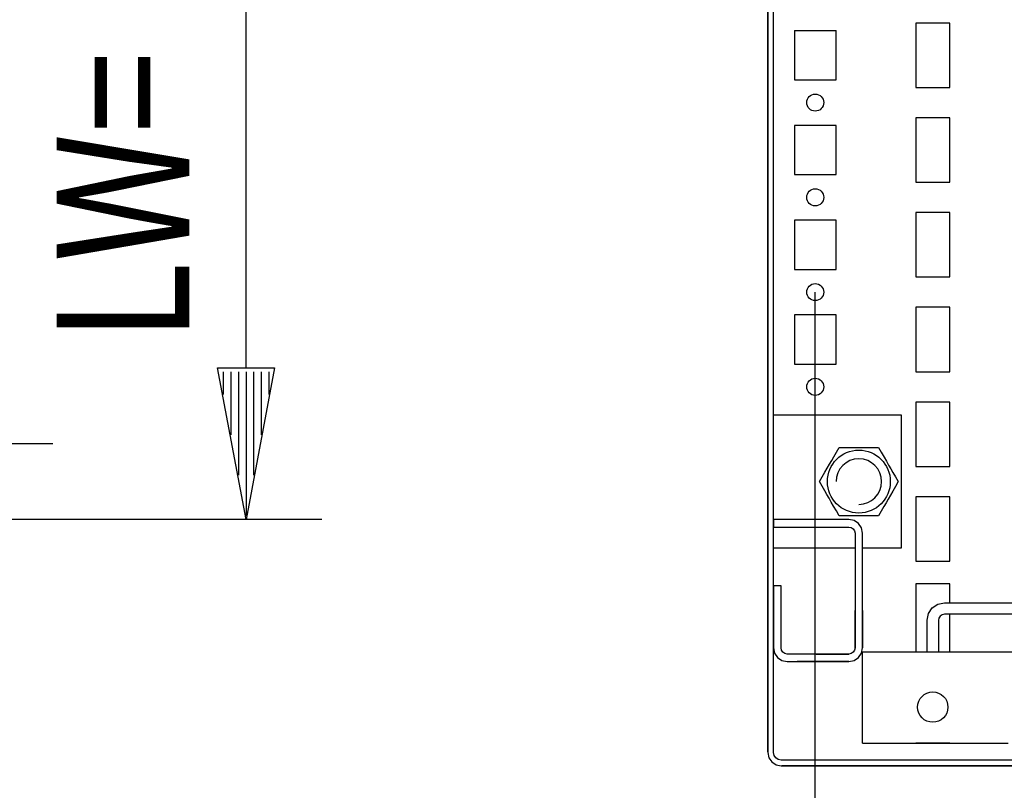
# Model space of a CAD drawing. Extents: x -12 to 5929, y 13 to 4213.
# Drawn here: x 3259 to 3519, y 1106 to 1310 of the extents above; entities that cross this region are included whole.
import ezdxf

# ---------------------------------------------------------------- set-up
doc = ezdxf.new("R2010")
doc.units = 0
for name, color, linetype in [('1', 7, 'CONTINUOUS'), ('20', 7, 'CONTINUOUS'), ('49', 7, 'CONTINUOUS')]:
    doc.layers.add(name, color=color, linetype=linetype)

msp = doc.modelspace()

# ---------------------------------------------------------------- linework, layer by layer
at = {"layer": '1'}
for p, q in [((3456.1818, 1116.4309), (3456.1818, 1484.2337)), ((3456.1818, 1484.2337), (3456.1818, 1116.2337)), ((3457.6818, 1116.2337), (3457.6818, 1484.2337)), ((3457.6818, 1205.2337), (3457.6818, 1420.2337)), ((3457.6818, 1205.2337), (3457.6818, 1420.2337)), ((3456.1818, 1307.4535), (3456.1818, 1303.0135)), ((3457.6818, 1303.0135), (3457.6818, 1307.4535)), ((3463.1818, 1306.7337), (3463.1818, 1293.7337)), ((3463.1818, 1306.7337), (3474.1818, 1306.7337)), ((3474.1818, 1293.7337), (3474.1818, 1306.7337)), ((3495.1818, 1308.7337), (3495.1818, 1291.7337)), ((3504.1818, 1308.7337), (3495.1818, 1308.7337)), ((3504.1818, 1291.7337), (3504.1818, 1308.7337)), ((3463.1818, 1293.7337), (3474.1818, 1293.7337)), ((3495.1818, 1291.7337), (3504.1818, 1291.7337)), ((3495.1818, 1283.7337), (3495.1818, 1266.7337)), ((3504.1818, 1283.7337), (3495.1818, 1283.7337)), ((3504.1818, 1266.7337), (3504.1818, 1283.7337)), ((3463.1818, 1281.7337), (3463.1818, 1268.7337)), ((3474.1818, 1281.7337), (3463.1818, 1281.7337)), ((3474.1818, 1268.7337), (3474.1818, 1281.7337)), ((3463.1818, 1268.7337), (3474.1818, 1268.7337)), ((3495.1818, 1266.7337), (3504.1818, 1266.7337)), ((3504.1818, 1258.7337), (3495.1818, 1258.7337)), ((3495.1818, 1258.7337), (3495.1818, 1241.7337)), ((3504.1818, 1241.7337), (3504.1818, 1258.7337)), ((3463.1818, 1256.7337), (3463.1818, 1243.7337)), ((3474.1818, 1256.7337), (3463.1818, 1256.7337)), ((3474.1818, 1243.7337), (3474.1818, 1256.7337)), ((3463.1818, 1243.7337), (3474.1818, 1243.7337)), ((3495.1818, 1241.7337), (3504.1818, 1241.7337)), ((3463.1818, 1231.7337), (3463.1818, 1218.7337)), ((3474.1818, 1231.7337), (3463.1818, 1231.7337)), ((3474.1818, 1218.7337), (3474.1818, 1231.7337)), ((3504.1818, 1233.7337), (3495.1818, 1233.7337)), ((3495.1818, 1233.7337), (3495.1818, 1216.7337)), ((3504.1818, 1216.7337), (3504.1818, 1233.7337)), ((3463.1818, 1218.7337), (3474.1818, 1218.7337)), ((3495.1818, 1216.7337), (3504.1818, 1216.7337)), ((3504.1818, 1208.7337), (3495.1818, 1208.7337)), ((3495.1818, 1208.7337), (3495.1818, 1191.7337)), ((3504.1818, 1191.7337), (3504.1818, 1208.7337)), ((3457.6818, 1177.7337), (3457.6818, 1205.2337)), ((3491.4318, 1205.2337), (3457.6818, 1205.2337)), ((3491.4318, 1170.2337), (3491.4318, 1205.2337)), ((3473.5766, 1194.2932), (3474.2823, 1195.5154)), ((3474.2823, 1195.5154), (3474.9857, 1196.7337)), ((3474.9857, 1196.7337), (3476.4408, 1196.7337)), ((3476.4408, 1196.7337), (3477.9009, 1196.7337)), ((3477.9009, 1196.7337), (3479.1104, 1196.7337)), ((3479.1104, 1196.7337), (3480.3213, 1196.7337)), ((3480.3213, 1196.7337), (3481.4412, 1196.7337)), ((3481.4412, 1196.7337), (3482.5599, 1196.7337)), ((3482.5599, 1196.7337), (3483.9713, 1196.7337)), ((3483.9713, 1196.7337), (3485.378, 1196.7337)), ((3485.378, 1196.7337), (3486.1056, 1195.4735)), ((3486.1056, 1195.4735), (3486.8356, 1194.209)), ((3471.8519, 1191.3058), (3472.4573, 1192.3545)), ((3472.4573, 1192.3545), (3473.0173, 1193.3244)), ((3473.0173, 1193.3244), (3473.5766, 1194.2932)), ((3486.8356, 1194.209), (3487.4404, 1193.1615)), ((3487.4404, 1193.1615), (3488.0458, 1192.1129)), ((3470.5171, 1188.9939), (3471.2471, 1190.2584)), ((3471.2471, 1190.2584), (3471.8519, 1191.3058)), ((3488.0458, 1192.1129), (3488.6058, 1191.143)), ((3488.6058, 1191.143), (3489.1651, 1190.1742)), ((3489.1651, 1190.1742), (3489.8708, 1188.952)), ((3495.1818, 1191.7337), (3504.1818, 1191.7337)), ((3469.7895, 1187.7337), (3470.5171, 1188.9939)), ((3470.4929, 1186.5154), (3469.7895, 1187.7337)), ((3490.5741, 1187.7337), (3489.8466, 1186.4735)), ((3489.8708, 1188.952), (3490.5741, 1187.7337)), ((3471.1986, 1185.2932), (3470.4929, 1186.5154)), ((3471.7579, 1184.3244), (3471.1986, 1185.2932)), ((3489.1165, 1185.209), (3488.5118, 1184.1615)), ((3489.8466, 1186.4735), (3489.1165, 1185.209)), ((3472.3179, 1183.3545), (3471.7579, 1184.3244)), ((3472.9233, 1182.3058), (3472.3179, 1183.3545)), ((3473.5281, 1181.2584), (3472.9233, 1182.3058)), ((3487.3464, 1182.143), (3486.787, 1181.1742)), ((3487.9063, 1183.1129), (3487.3464, 1182.143)), ((3488.5118, 1184.1615), (3487.9063, 1183.1129)), ((3504.1818, 1183.7337), (3495.1818, 1183.7337)), ((3495.1818, 1183.7337), (3495.1818, 1166.7337)), ((3504.1818, 1166.7337), (3504.1818, 1183.7337)), ((3474.2581, 1179.9939), (3473.5281, 1181.2584)), ((3474.9857, 1178.7337), (3474.2581, 1179.9939)), ((3486.0814, 1179.952), (3485.378, 1178.7337)), ((3486.787, 1181.1742), (3486.0814, 1179.952)), ((3477.5818, 1177.7337), (3457.6818, 1177.7337)), ((3457.6818, 1177.7337), (3457.6818, 1175.7337)), ((3474.1817, 1177.7337), (3463.1817, 1177.7337)), ((3474.1817, 1177.7337), (3463.1817, 1177.7337)), ((3474.1817, 1177.7337), (3463.1817, 1177.7337)), ((3474.1817, 1177.7337), (3463.1817, 1177.7337)), ((3474.1817, 1177.7337), (3463.1817, 1177.7337)), ((3474.1817, 1177.7337), (3463.1817, 1177.7337)), ((3474.1817, 1177.7337), (3463.1817, 1177.7337)), ((3474.1817, 1177.7337), (3463.1817, 1177.7337)), ((3474.1817, 1177.7337), (3463.1817, 1177.7337)), ((3474.1817, 1177.7337), (3463.1817, 1177.7337)), ((3474.1817, 1177.7337), (3463.1817, 1177.7337)), ((3474.1817, 1177.7337), (3463.1817, 1177.7337)), ((3474.1817, 1177.7337), (3463.1817, 1177.7337)), ((3474.1817, 1177.7337), (3463.1817, 1177.7337)), ((3474.1817, 1177.7337), (3463.1817, 1177.7337)), ((3474.1817, 1177.7337), (3463.1817, 1177.7337)), ((3474.1817, 1177.7337), (3463.1817, 1177.7337)), ((3474.1817, 1177.7337), (3463.1817, 1177.7337)), ((3474.1817, 1177.7337), (3463.1817, 1177.7337)), ((3474.1817, 1177.7337), (3463.1817, 1177.7337)), ((3474.1817, 1177.7337), (3463.1817, 1177.7337)), ((3474.1817, 1177.7337), (3463.1817, 1177.7337)), ((3474.1817, 1177.7337), (3463.1817, 1177.7337)), ((3474.1817, 1177.7337), (3463.1817, 1177.7337)), ((3474.1817, 1177.7337), (3463.1817, 1177.7337)), ((3474.1817, 1177.7337), (3463.1817, 1177.7337)), ((3474.1817, 1177.7337), (3463.1817, 1177.7337)), ((3474.1817, 1177.7337), (3463.1817, 1177.7337)), ((3474.1817, 1177.7337), (3463.1817, 1177.7337)), ((3474.1817, 1177.7337), (3463.1817, 1177.7337)), ((3474.1817, 1177.7337), (3463.1817, 1177.7337)), ((3474.1817, 1177.7337), (3463.1817, 1177.7337)), ((3474.1817, 1177.7337), (3463.1817, 1177.7337)), ((3474.1817, 1177.7337), (3463.1817, 1177.7337)), ((3474.1817, 1177.7337), (3463.1817, 1177.7337)), ((3474.1817, 1177.7337), (3463.1817, 1177.7337)), ((3474.1817, 1177.7337), (3463.1817, 1177.7337)), ((3474.1817, 1177.7337), (3463.1817, 1177.7337)), ((3474.1817, 1177.7337), (3463.1817, 1177.7337)), ((3474.1817, 1177.7337), (3463.1817, 1177.7337)), ((3474.1817, 1177.7337), (3463.1817, 1177.7337)), ((3474.1817, 1177.7337), (3463.1817, 1177.7337)), ((3474.1817, 1177.7337), (3463.1817, 1177.7337)), ((3474.1817, 1177.7337), (3463.1817, 1177.7337)), ((3472.3817, 1177.7337), (3464.9817, 1177.7337)), ((3470.9317, 1177.7337), (3466.4317, 1177.7337)), ((3470.9317, 1177.7337), (3466.4317, 1177.7337)), ((3470.9317, 1177.7337), (3466.4317, 1177.7337)), ((3470.9317, 1177.7337), (3466.4317, 1177.7337)), ((3470.9317, 1177.7337), (3466.4317, 1177.7337)), ((3470.9317, 1177.7337), (3466.4317, 1177.7337)), ((3470.9317, 1177.7337), (3466.4317, 1177.7337)), ((3470.9317, 1177.7337), (3466.4317, 1177.7337)), ((3470.9317, 1177.7337), (3466.4317, 1177.7337)), ((3470.9317, 1177.7337), (3466.4317, 1177.7337)), ((3470.9317, 1177.7337), (3466.4317, 1177.7337)), ((3470.9317, 1177.7337), (3466.4317, 1177.7337)), ((3470.9317, 1177.7337), (3466.4317, 1177.7337)), ((3470.9317, 1177.7337), (3466.4317, 1177.7337)), ((3470.9317, 1177.7337), (3466.4317, 1177.7337)), ((3470.9317, 1177.7337), (3466.4317, 1177.7337)), ((3470.9317, 1177.7337), (3466.4317, 1177.7337)), ((3470.9317, 1177.7337), (3466.4317, 1177.7337)), ((3470.9317, 1177.7337), (3466.4317, 1177.7337)), ((3470.9317, 1177.7337), (3466.4317, 1177.7337)), ((3470.9317, 1177.7337), (3466.4317, 1177.7337)), ((3470.9317, 1177.7337), (3466.4317, 1177.7337)), ((3470.9317, 1177.7337), (3466.4317, 1177.7337)), ((3470.9317, 1177.7337), (3466.4317, 1177.7337)), ((3470.9317, 1177.7337), (3466.4317, 1177.7337)), ((3470.9317, 1177.7337), (3466.4317, 1177.7337)), ((3470.9317, 1177.7337), (3466.4317, 1177.7337)), ((3470.9317, 1177.7337), (3466.4317, 1177.7337)), ((3470.9317, 1177.7337), (3466.4317, 1177.7337)), ((3470.9317, 1177.7337), (3466.4317, 1177.7337)), ((3470.9317, 1177.7337), (3466.4317, 1177.7337)), ((3470.9317, 1177.7337), (3466.4317, 1177.7337)), ((3470.9317, 1177.7337), (3466.4317, 1177.7337)), ((3470.9317, 1177.7337), (3466.4317, 1177.7337)), ((3470.9317, 1177.7337), (3466.4317, 1177.7337)), ((3470.9317, 1177.7337), (3466.4317, 1177.7337)), ((3470.9317, 1177.7337), (3466.4317, 1177.7337)), ((3470.9317, 1177.7337), (3466.4317, 1177.7337)), ((3470.9317, 1177.7337), (3466.4317, 1177.7337)), ((3470.9317, 1177.7337), (3466.4317, 1177.7337)), ((3470.9317, 1177.7337), (3466.4317, 1177.7337)), ((3470.9317, 1177.7337), (3466.4317, 1177.7337)), ((3470.9317, 1177.7337), (3466.4317, 1177.7337)), ((3476.3924, 1178.7337), (3474.9857, 1178.7337)), ((3477.8038, 1178.7337), (3476.3924, 1178.7337)), ((3478.9595, 1177.4597), (3477.5819, 1177.7338)), ((3478.9224, 1178.7337), (3477.8038, 1178.7337)), ((3480.0424, 1178.7337), (3478.9224, 1178.7337)), ((3480.1275, 1176.6794), (3478.9595, 1177.4597)), ((3481.2532, 1178.7337), (3480.0424, 1178.7337)), ((3482.4627, 1178.7337), (3481.2532, 1178.7337)), ((3483.9228, 1178.7337), (3482.4627, 1178.7337)), ((3485.378, 1178.7337), (3483.9228, 1178.7337)), ((3457.6818, 1170.2337), (3457.6818, 1175.7337)), ((3457.6818, 1175.7337), (3477.5818, 1175.7337)), ((3463.1817, 1175.7337), (3474.1817, 1175.7337)), ((3463.1817, 1175.7337), (3474.1817, 1175.7337)), ((3463.1817, 1175.7337), (3474.1817, 1175.7337)), ((3463.1817, 1175.7337), (3474.1817, 1175.7337)), ((3463.1817, 1175.7337), (3474.1817, 1175.7337)), ((3463.1817, 1175.7337), (3474.1817, 1175.7337)), ((3463.1817, 1175.7337), (3474.1817, 1175.7337)), ((3463.1817, 1175.7337), (3474.1817, 1175.7337)), ((3463.1817, 1175.7337), (3474.1817, 1175.7337)), ((3463.1817, 1175.7337), (3474.1817, 1175.7337)), ((3463.1817, 1175.7337), (3474.1817, 1175.7337)), ((3463.1817, 1175.7337), (3474.1817, 1175.7337)), ((3463.1817, 1175.7337), (3474.1817, 1175.7337)), ((3463.1817, 1175.7337), (3474.1817, 1175.7337)), ((3463.1817, 1175.7337), (3474.1817, 1175.7337)), ((3463.1817, 1175.7337), (3474.1817, 1175.7337)), ((3463.1817, 1175.7337), (3474.1817, 1175.7337)), ((3463.1817, 1175.7337), (3474.1817, 1175.7337)), ((3463.1817, 1175.7337), (3474.1817, 1175.7337)), ((3463.1817, 1175.7337), (3474.1817, 1175.7337)), ((3463.1817, 1175.7337), (3474.1817, 1175.7337)), ((3463.1817, 1175.7337), (3474.1817, 1175.7337)), ((3463.1817, 1175.7337), (3474.1817, 1175.7337)), ((3463.1817, 1175.7337), (3474.1817, 1175.7337)), ((3463.1817, 1175.7337), (3474.1817, 1175.7337)), ((3463.1817, 1175.7337), (3474.1817, 1175.7337)), ((3463.1817, 1175.7337), (3474.1817, 1175.7337)), ((3463.1817, 1175.7337), (3474.1817, 1175.7337)), ((3463.1817, 1175.7337), (3474.1817, 1175.7337)), ((3463.1817, 1175.7337), (3474.1817, 1175.7337)), ((3463.1817, 1175.7337), (3474.1817, 1175.7337)), ((3463.1817, 1175.7337), (3474.1817, 1175.7337)), ((3463.1817, 1175.7337), (3474.1817, 1175.7337)), ((3463.1817, 1175.7337), (3474.1817, 1175.7337)), ((3463.1817, 1175.7337), (3474.1817, 1175.7337)), ((3463.1817, 1175.7337), (3474.1817, 1175.7337)), ((3463.1817, 1175.7337), (3474.1817, 1175.7337)), ((3463.1817, 1175.7337), (3474.1817, 1175.7337)), ((3463.1817, 1175.7337), (3474.1817, 1175.7337)), ((3463.1817, 1175.7337), (3474.1817, 1175.7337)), ((3463.1817, 1175.7337), (3474.1817, 1175.7337)), ((3463.1817, 1175.7337), (3474.1817, 1175.7337)), ((3463.1817, 1175.7337), (3474.1817, 1175.7337)), ((3463.1817, 1175.7337), (3474.1817, 1175.7337)), ((3464.9817, 1175.7337), (3472.3817, 1175.7337)), ((3466.4317, 1175.7337), (3470.9317, 1175.7337)), ((3466.4317, 1175.7337), (3470.9317, 1175.7337)), ((3466.4317, 1175.7337), (3470.9317, 1175.7337)), ((3466.4317, 1175.7337), (3470.9317, 1175.7337)), ((3466.4317, 1175.7337), (3470.9317, 1175.7337)), ((3466.4317, 1175.7337), (3470.9317, 1175.7337)), ((3466.4317, 1175.7337), (3470.9317, 1175.7337)), ((3466.4317, 1175.7337), (3470.9317, 1175.7337)), ((3466.4317, 1175.7337), (3470.9317, 1175.7337)), ((3466.4317, 1175.7337), (3470.9317, 1175.7337)), ((3466.4317, 1175.7337), (3470.9317, 1175.7337)), ((3466.4317, 1175.7337), (3470.9317, 1175.7337)), ((3466.4317, 1175.7337), (3470.9317, 1175.7337)), ((3466.4317, 1175.7337), (3470.9317, 1175.7337)), ((3466.4317, 1175.7337), (3470.9317, 1175.7337)), ((3466.4317, 1175.7337), (3470.9317, 1175.7337)), ((3466.4317, 1175.7337), (3470.9317, 1175.7337)), ((3466.4317, 1175.7337), (3470.9317, 1175.7337)), ((3466.4317, 1175.7337), (3470.9317, 1175.7337)), ((3466.4317, 1175.7337), (3470.9317, 1175.7337)), ((3466.4317, 1175.7337), (3470.9317, 1175.7337)), ((3466.4317, 1175.7337), (3470.9317, 1175.7337)), ((3466.4317, 1175.7337), (3470.9317, 1175.7337)), ((3466.4317, 1175.7337), (3470.9317, 1175.7337)), ((3466.4317, 1175.7337), (3470.9317, 1175.7337)), ((3466.4317, 1175.7337), (3470.9317, 1175.7337)), ((3466.4317, 1175.7337), (3470.9317, 1175.7337)), ((3466.4317, 1175.7337), (3470.9317, 1175.7337)), ((3466.4317, 1175.7337), (3470.9317, 1175.7337)), ((3466.4317, 1175.7337), (3470.9317, 1175.7337)), ((3466.4317, 1175.7337), (3470.9317, 1175.7337)), ((3466.4317, 1175.7337), (3470.9317, 1175.7337)), ((3466.4317, 1175.7337), (3470.9317, 1175.7337)), ((3466.4317, 1175.7337), (3470.9317, 1175.7337)), ((3466.4317, 1175.7337), (3470.9317, 1175.7337)), ((3466.4317, 1175.7337), (3470.9317, 1175.7337)), ((3466.4317, 1175.7337), (3470.9317, 1175.7337)), ((3466.4317, 1175.7337), (3470.9317, 1175.7337)), ((3466.4317, 1175.7337), (3470.9317, 1175.7337)), ((3466.4317, 1175.7337), (3470.9317, 1175.7337)), ((3466.4317, 1175.7337), (3470.9317, 1175.7337)), ((3466.4317, 1175.7337), (3470.9317, 1175.7337)), ((3466.4317, 1175.7337), (3470.9317, 1175.7337)), ((3477.5818, 1175.7337), (3478.1941, 1175.6119)), ((3478.1941, 1175.6119), (3478.7132, 1175.2651)), ((3478.7132, 1175.2651), (3479.06, 1174.746)), ((3479.06, 1174.746), (3479.1818, 1174.1337)), ((3479.1818, 1174.1337), (3479.1818, 1143.8337)), ((3480.9078, 1175.5114), (3480.1275, 1176.6794)), ((3481.1819, 1174.1338), (3480.9078, 1175.5114)), ((3481.1818, 1143.8337), (3481.1818, 1174.1337)), ((3457.6818, 1160.2337), (3457.6818, 1170.2337)), ((3457.6818, 1160.2337), (3457.6818, 1170.2337)), ((3457.6818, 1160.2337), (3457.6818, 1170.2337)), ((3457.6818, 1170.2337), (3479.1818, 1170.2337)), ((3481.1818, 1170.2337), (3491.4318, 1170.2337)), ((3495.1818, 1166.7337), (3504.1818, 1166.7337)), ((3457.6818, 1160.2337), (3457.6818, 1143.8337)), ((3459.6818, 1160.2337), (3457.6818, 1160.2337)), ((3459.6818, 1143.8337), (3459.6818, 1160.2337)), ((3504.1818, 1160.7337), (3495.1818, 1160.7337)), ((3495.1818, 1160.7337), (3495.1818, 1142.7337)), ((3504.1818, 1155.7337), (3504.1818, 1160.7337)), ((3457.6818, 1152.7333), (3457.6818, 1158.2333)), ((3457.6818, 1152.7333), (3457.6818, 1158.2333)), ((3456.1818, 1154.9537), (3456.1818, 1150.5137)), ((3456.1818, 1154.9537), (3456.1818, 1150.5137)), ((3457.6818, 1150.5137), (3457.6818, 1154.9537)), ((3457.6818, 1150.5137), (3457.6818, 1154.9537)), ((3479.1818, 1153.7337), (3479.1818, 1143.8337)), ((3479.1818, 1143.8337), (3479.1818, 1153.7337)), ((3479.1818, 1143.8337), (3479.1818, 1153.7277)), ((3479.1818, 1143.8337), (3479.1818, 1153.7277)), ((3479.1818, 1143.8337), (3479.1818, 1153.7277)), ((3481.1818, 1143.8337), (3481.1818, 1153.7337)), ((3481.1818, 1153.7337), (3481.1818, 1143.8337)), ((3481.1818, 1153.7277), (3481.1818, 1143.8337)), ((3481.1818, 1153.7277), (3481.1818, 1143.8337)), ((3481.1818, 1153.7277), (3481.1818, 1143.8337)), ((3498.5318, 1152.894), (3499.529, 1154.3864)), ((3499.529, 1154.3864), (3501.0213, 1155.3835)), ((3501.0213, 1155.3835), (3502.7817, 1155.7337)), ((3502.7817, 1155.7337), (4609.5817, 1155.7337)), ((3507.9318, 1155.7337), (3518.4318, 1155.7337)), ((3512.1817, 1155.7337), (3516.1817, 1155.7337)), ((3517.1817, 1155.7337), (3523.1817, 1155.7337)), ((3457.6818, 1152.7333), (3457.6818, 1143.9778)), ((3457.6818, 1152.7333), (3457.6818, 1143.9778)), ((3498.1817, 1151.1337), (3498.5318, 1152.894)), ((3498.1817, 1142.7337), (3498.1817, 1151.1337)), ((3501.3035, 1151.746), (3501.1817, 1151.1337)), ((3501.1817, 1151.1337), (3501.1817, 1142.7337)), ((3501.6503, 1152.2651), (3501.3035, 1151.746)), ((3502.1694, 1152.6119), (3501.6503, 1152.2651)), ((3502.7817, 1152.7337), (3502.1694, 1152.6119)), ((3518.4318, 1152.7337), (3502.7817, 1152.7337)), ((3504.1818, 1142.7337), (3504.1818, 1152.7337)), ((3516.1817, 1152.7337), (3512.1817, 1152.7337)), ((3523.1817, 1152.7337), (3517.1817, 1152.7337)), ((3457.6818, 1149.2337), (3457.6818, 1143.8337)), ((3457.6818, 1149.2337), (3457.6818, 1143.8337)), ((3457.6818, 1149.2337), (3457.6818, 1143.8337)), ((3459.6818, 1143.9778), (3459.6818, 1148.7337)), ((3459.6818, 1143.8337), (3459.6818, 1148.7337)), ((3459.6818, 1143.8337), (3459.6818, 1148.7337)), ((3459.6818, 1143.8337), (3459.6818, 1148.7337)), ((3459.6818, 1143.9778), (3459.6818, 1148.7337)), ((3457.6818, 1143.9778), (3457.6818, 1143.8337)), ((3457.6818, 1143.9778), (3457.6818, 1143.8337)), ((3457.6818, 1118.7337), (3457.6818, 1143.8338)), ((3457.6818, 1118.7337), (3457.6818, 1143.8338)), ((3457.6818, 1127.4332), (3457.6818, 1143.8338)), ((3457.6819, 1143.8337), (3457.6818, 1143.8337)), ((3457.6818, 1143.8337), (3457.6819, 1143.8337)), ((3457.6819, 1143.8337), (3457.6818, 1143.8337)), ((3457.6818, 1143.8337), (3457.6819, 1143.8337)), ((3457.6819, 1143.8337), (3457.6818, 1143.8337)), ((3457.6819, 1143.8337), (3457.6819, 1143.8338)), ((3457.6819, 1143.8337), (3457.6819, 1143.8337)), ((3457.6819, 1143.8337), (3457.6819, 1143.8337)), ((3457.6819, 1143.8337), (3457.6819, 1143.8337)), ((3457.6819, 1143.8337), (3457.6819, 1143.8337)), ((3457.6819, 1143.8337), (3457.6819, 1143.8337)), ((3459.6818, 1143.8337), (3459.6818, 1143.9778)), ((3459.6818, 1143.8337), (3459.6818, 1143.9778)), ((3459.6818, 1143.8337), (3459.6818, 1143.8337)), ((3459.6818, 1143.8337), (3459.6818, 1143.8337)), ((3459.6818, 1143.8337), (3459.6818, 1143.8337)), ((3459.6818, 1143.8337), (3459.6818, 1143.8337)), ((3459.6818, 1143.8337), (3459.6818, 1143.8337)), ((3459.6818, 1143.8337), (3459.6818, 1143.8337)), ((3459.8036, 1143.2214), (3459.8036, 1143.2214)), ((3459.8036, 1143.2214), (3459.8036, 1143.2214)), ((3459.8036, 1143.2214), (3459.8036, 1143.2214)), ((3459.8036, 1143.2214), (3459.8036, 1143.2214)), ((3479.06, 1143.2214), (3478.7132, 1142.7023)), ((3479.1818, 1143.8337), (3479.06, 1143.2214)), ((3479.06, 1143.2214), (3479.06, 1143.2214)), ((3479.06, 1143.2214), (3479.06, 1143.2214)), ((3479.06, 1143.2214), (3479.06, 1143.2214)), ((3479.1818, 1143.8337), (3479.1818, 1143.8337)), ((3479.1818, 1143.8337), (3479.1818, 1143.8337)), ((3479.1818, 1143.8337), (3479.1818, 1143.8337)), ((3479.1818, 1143.8337), (3479.1818, 1143.8337)), ((3479.1818, 1143.8337), (3479.1818, 1143.8337)), ((3479.1818, 1143.8337), (3479.1818, 1143.8337)), ((3479.1818, 1143.8337), (3479.1818, 1143.8337)), ((3479.1818, 1143.8337), (3479.1818, 1143.8337)), ((3480.9079, 1142.4561), (3481.1819, 1143.8338)), ((3481.1818, 1143.8338), (3481.1819, 1143.8338)), ((3481.1818, 1143.8338), (3481.1819, 1143.8338)), ((3481.1818, 1143.8338), (3481.1819, 1143.8338)), ((3481.1818, 1143.8338), (3481.1819, 1143.8338)), ((3481.1818, 1143.8338), (3481.1819, 1143.8338)), ((3481.1819, 1143.8338), (3481.1819, 1143.8337)), ((3481.1819, 1143.8338), (3481.1819, 1143.8337)), ((3481.1819, 1143.8338), (3481.1819, 1143.8337)), ((3481.1819, 1143.8338), (3481.1819, 1143.8337)), ((3481.1819, 1143.8338), (3481.1819, 1143.8337)), ((3457.9559, 1142.4561), (3457.9559, 1142.4561)), ((3457.9559, 1142.4561), (3457.9559, 1142.4561)), ((3457.9559, 1142.4561), (3457.9559, 1142.4561)), ((3457.9559, 1142.4561), (3457.9559, 1142.4561)), ((3457.9559, 1142.4561), (3457.9559, 1142.4561)), ((3458.7363, 1141.2882), (3458.7363, 1141.2882)), ((3458.7363, 1141.2882), (3458.7363, 1141.2882)), ((3458.7363, 1141.2882), (3458.7363, 1141.2882)), ((3458.7363, 1141.2882), (3458.7363, 1141.2882)), ((3459.9042, 1140.5078), (3459.9042, 1140.5078)), ((3459.9042, 1140.5078), (3459.9042, 1140.5078)), ((3459.9042, 1140.5078), (3459.9042, 1140.5078)), ((3459.9042, 1140.5078), (3459.9042, 1140.5078)), ((3459.9042, 1140.5078), (3459.9042, 1140.5078)), ((3460.1505, 1142.7023), (3460.1505, 1142.7023)), ((3460.1505, 1142.7023), (3460.1505, 1142.7023)), ((3460.1505, 1142.7023), (3460.1505, 1142.7023)), ((3460.1505, 1142.7023), (3460.1505, 1142.7023)), ((3460.6695, 1142.3555), (3460.6695, 1142.3555)), ((3460.6695, 1142.3555), (3460.6695, 1142.3555)), ((3460.6695, 1142.3555), (3460.6695, 1142.3555)), ((3461.2818, 1142.2337), (3461.2818, 1142.2337)), ((3461.2818, 1142.2337), (3461.2818, 1142.2337)), ((3461.2818, 1142.2337), (3461.2818, 1142.2337)), ((3461.2818, 1142.2337), (3461.2818, 1142.2337)), ((3477.5818, 1142.2337), (3461.2818, 1142.2337)), ((3470.6818, 1142.2337), (3461.2818, 1142.2337)), ((3461.2818, 1142.2337), (3461.2818, 1142.2337)), ((3461.2818, 1142.2337), (3461.2818, 1142.2337)), ((3461.2818, 1142.2337), (3461.2818, 1142.2337)), ((3461.2818, 1142.2337), (3461.2818, 1142.2337)), ((3461.2818, 1142.2337), (3461.2818, 1142.2337)), ((3468.9318, 1142.2337), (3477.5818, 1142.2337)), ((3478.1941, 1142.3555), (3477.5818, 1142.2337)), ((3477.5818, 1142.2337), (3477.5818, 1142.2337)), ((3477.5818, 1142.2337), (3477.5818, 1142.2337)), ((3477.5818, 1142.2337), (3477.5818, 1142.2337)), ((3477.5818, 1142.2337), (3477.5818, 1142.2337)), ((3477.5818, 1142.2337), (3477.5818, 1142.2337)), ((3477.5818, 1142.2337), (3477.5818, 1142.2337)), ((3477.5818, 1142.2337), (3477.5818, 1142.2337)), ((3477.5818, 1142.2337), (3477.5818, 1142.2337)), ((3477.5818, 1142.2337), (3477.5818, 1142.2337)), ((3477.5819, 1140.2338), (3478.9596, 1140.5078)), ((3478.7132, 1142.7023), (3478.1941, 1142.3555)), ((3478.1941, 1142.3555), (3478.1941, 1142.3555)), ((3478.1941, 1142.3555), (3478.1941, 1142.3555)), ((3478.1941, 1142.3555), (3478.1941, 1142.3555)), ((3478.1941, 1142.3555), (3478.1941, 1142.3555)), ((3478.7132, 1142.7023), (3478.7132, 1142.7023)), ((3478.7132, 1142.7023), (3478.7132, 1142.7023)), ((3478.7132, 1142.7023), (3478.7132, 1142.7023)), ((3478.9596, 1140.5078), (3480.1275, 1141.2882)), ((3480.1275, 1141.2882), (3480.9079, 1142.4561)), ((3480.1275, 1141.2882), (3480.1275, 1141.2882)), ((3480.1275, 1141.2882), (3480.1275, 1141.2882)), ((3480.1275, 1141.2882), (3480.1275, 1141.2882)), ((3480.1275, 1141.2882), (3480.1275, 1141.2881)), ((3480.9078, 1142.4561), (3480.9078, 1142.4561)), ((3480.9078, 1142.4561), (3480.9078, 1142.4561)), ((3480.9078, 1142.4561), (3480.9078, 1142.4561)), ((3480.9079, 1142.4561), (3480.9078, 1142.4561)), ((3480.9079, 1142.4561), (3480.9078, 1142.4561)), ((3481.1818, 1138.7337), (3481.1818, 1142.7337)), ((3522.1818, 1142.7337), (3481.1818, 1142.7337)), ((3461.2819, 1140.2338), (3461.2818, 1140.2338)), ((3461.2818, 1140.2338), (3461.2819, 1140.2338)), ((3461.2819, 1140.2338), (3461.2818, 1140.2338)), ((3461.2819, 1140.2338), (3461.2818, 1140.2338)), ((3461.2818, 1140.2338), (3461.2819, 1140.2337)), ((3461.2818, 1140.2337), (3461.2818, 1140.2338)), ((3461.2818, 1140.2337), (3461.2818, 1140.2338)), ((3461.2818, 1140.2337), (3461.2818, 1140.2338)), ((3461.2818, 1140.2337), (3461.2818, 1140.2338)), ((3461.2818, 1140.2337), (3477.5818, 1140.2337)), ((3461.2818, 1140.2337), (3470.6818, 1140.2337)), ((3461.2818, 1140.2337), (3461.2818, 1140.2337)), ((3461.2818, 1140.2337), (3461.2819, 1140.2337)), ((3461.2818, 1140.2337), (3461.2819, 1140.2337)), ((3461.2818, 1140.2337), (3463.9318, 1140.2337)), ((3461.2818, 1140.2337), (3461.2819, 1140.2337)), ((3461.2819, 1140.2338), (3461.2819, 1140.2338)), ((3461.2819, 1140.2337), (3461.2819, 1140.2338)), ((3468.9318, 1140.2337), (3463.9318, 1140.2337)), ((3468.9318, 1140.2337), (3463.9318, 1140.2337)), ((3463.9318, 1140.2337), (3463.9318, 1140.2337)), ((3468.9318, 1140.2337), (3463.9318, 1140.2337)), ((3477.5818, 1140.2337), (3468.9318, 1140.2337)), ((3468.9318, 1140.2337), (3468.9318, 1140.2337)), ((3477.5818, 1140.2337), (3477.5818, 1140.2338)), ((3477.5818, 1140.2337), (3477.5818, 1140.2338)), ((3477.5818, 1140.2338), (3477.5818, 1140.2337)), ((3477.5818, 1140.2338), (3477.5818, 1140.2337)), ((3477.5818, 1140.2337), (3477.5818, 1140.2337)), ((3477.5818, 1140.2337), (3477.5818, 1140.2337)), ((3477.5818, 1140.2337), (3477.5818, 1140.2337)), ((3477.5819, 1140.2338), (3477.5819, 1140.2338)), ((3481.1818, 1138.6576), (3481.1818, 1138.7337)), ((3481.1818, 1138.4408), (3481.1818, 1138.6576)), ((3481.1818, 1138.1164), (3481.1818, 1138.4408)), ((3481.1818, 1137.7337), (3481.1818, 1138.1164)), ((3481.1818, 1118.7337), (3481.1818, 1137.7337)), ((3481.1818, 1118.7337), (3517.6818, 1118.7337)), ((3504.1818, 1118.7337), (3495.1818, 1118.7337)), ((3517.6818, 1118.7337), (3519.5952, 1118.7337)), ((3456.1818, 1116.2337), (3456.4483, 1114.8943)), ((3456.4483, 1114.8943), (3457.207, 1113.7588)), ((3457.8341, 1115.4683), (3457.6818, 1116.2337)), ((3458.2676, 1114.8195), (3457.8341, 1115.4683)), ((3458.9165, 1114.3859), (3458.2676, 1114.8195)), ((3459.6818, 1114.2337), (3458.9165, 1114.3859)), ((3457.207, 1113.7588), (3458.3424, 1113.0001)), ((3458.3424, 1113.0001), (3459.6818, 1112.7337)), ((4052.6818, 1114.2337), (3459.6818, 1114.2337)), ((3459.6818, 1112.7337), (4052.6818, 1112.7337)), ((4052.6818, 1112.7337), (3459.894, 1112.7337))]:
    msp.add_line(p, q, dxfattribs=at)
for centre, radius in [((3468.6818, 1287.7337), 2.25), ((3468.6818, 1262.7337), 2.25), ((3468.6818, 1237.7337), 2.25), ((3468.6818, 1212.7337), 2.25), ((3480.1818, 1187.7337), 8.3), ((3499.6818, 1128.2337), 4)]:
    msp.add_circle(centre, radius, dxfattribs=at)
at = {"layer": '1', "color": 1}
for start, end in [(90, 180), (90, 180), (90, 180), (90, 180), (-90, 90), (-90, 90), (-90, 90), (-90, 90)]:
    msp.add_arc((3480.1818, 1187.7337), 6, start, end, dxfattribs=at)
at = {"layer": '20'}
for p, q in [((3457.6819, 1143.8337), (3457.9559, 1142.4561)), ((3459.8036, 1143.2214), (3459.6818, 1143.8337)), ((3460.1505, 1142.7023), (3459.8036, 1143.2214)), ((3457.9559, 1142.4561), (3458.7363, 1141.2882)), ((3458.7363, 1141.2882), (3459.9042, 1140.5078)), ((3459.9042, 1140.5078), (3461.2819, 1140.2338)), ((3460.6695, 1142.3555), (3460.1505, 1142.7023)), ((3461.2818, 1142.2337), (3460.6695, 1142.3555))]:
    msp.add_line(p, q, dxfattribs=at)
at = {"layer": '49', "color": 4}
for p, q in [((3318.5231, 1217.7353), (3318.5231, 1407.7323)), ((3468.6818, 867.7337), (3468.6818, 1237.7337)), ((3318.5231, 1177.7353), (3311.0231, 1217.7353)), ((3311.0231, 1217.7353), (3326.0231, 1217.7353)), ((3312.5231, 1216.7353), (3312.5231, 1210.7353)), ((3314.5231, 1216.7353), (3314.5231, 1200.0686)), ((3316.5231, 1216.7353), (3316.5231, 1189.4019)), ((3326.0231, 1217.7353), (3318.5231, 1177.7353)), ((3318.5231, 1216.7353), (3318.5231, 1178.7353)), ((3320.5231, 1216.7353), (3320.5231, 1189.4019)), ((3322.5231, 1216.7353), (3322.5231, 1200.0686)), ((3324.5231, 1216.7353), (3324.5231, 1210.7353)), ((3267.5231, 1197.7343), (3047.5231, 1197.7343)), ((3338.5231, 1177.7353), (3018.5231, 1177.7353))]:
    msp.add_line(p, q, dxfattribs=at)

# ---------------------------------------------------------------- texts
at = {"layer": '49', "color": 2, "width": 0.812}
msp.add_text('LW=', height=35, rotation=90, dxfattribs=at).set_placement((3303.5231, 1224.5557))

doc.saveas('drawing.dxf')
